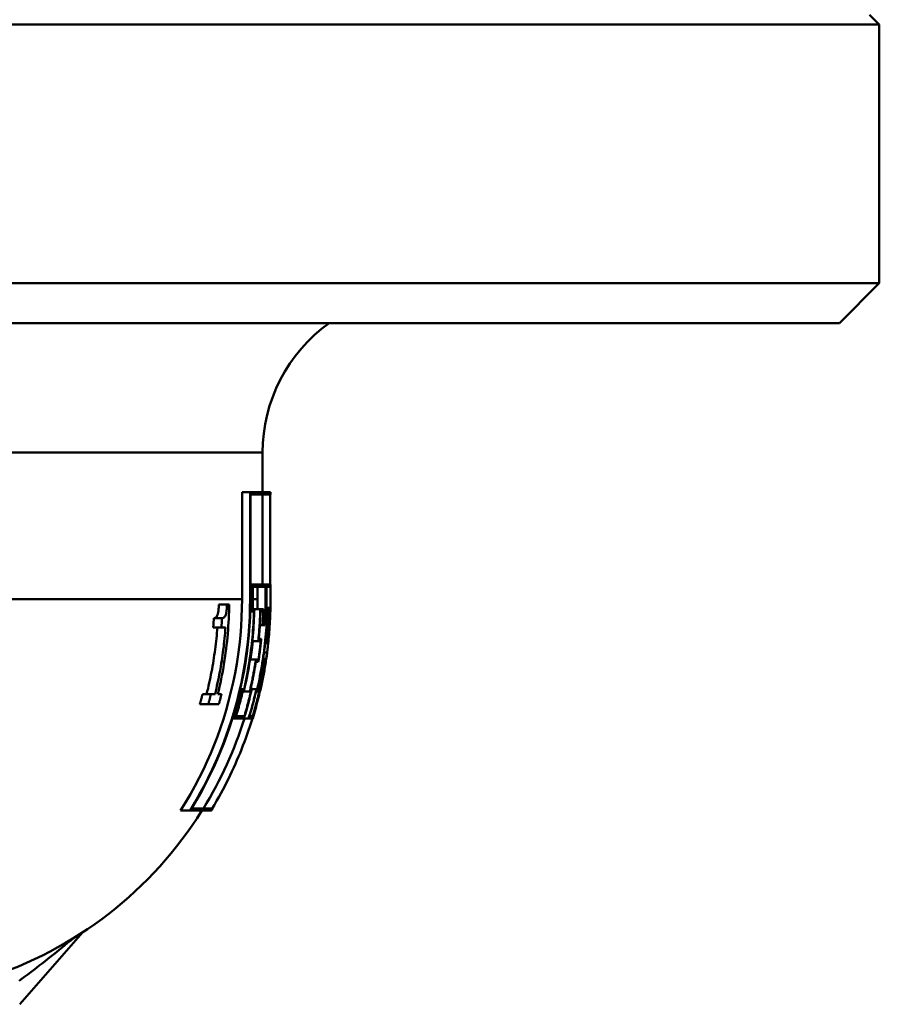
# Paper-space layout 'DF_1' of a CAD drawing. Units: millimetres. Extents: x 0 to 2100, y 0 to 3923.
# Drawn here: x 792 to 813, y 1498 to 1522 of the extents above; entities that cross this region are included whole.
import ezdxf

# ---------------------------------------------------------------- set-up
doc = ezdxf.new("R2010")
doc.units = ezdxf.units.MM
doc.header["$LTSCALE"] = 10
doc.layers.add('Visible Edges(ISO)', color=7, linetype='Continuous', lineweight=50)
doc.layers.add('Visible Tangent Edges(ISO)', color=7, linetype='Continuous', lineweight=50)

psp = doc.layouts.new('DF_1')

# ---------------------------------------------------------------- linework, layer by layer
at = {"layer": 'Visible Edges(ISO)'}
for p, q in [((812.906, 1522.587), (813.156, 1522.337)), ((813.156, 1522.337), (687.156, 1522.337)), ((813.156, 1515.837), (813.156, 1522.337)), ((687.156, 1515.837), (813.156, 1515.837)), ((812.156, 1514.837), (813.156, 1515.837)), ((812.156, 1514.837), (688.156, 1514.837)), ((797.656, 1510.587), (797.656, 1511.587)), ((797.138, 1507.896), (797.138, 1510.587)), ((797.34, 1510.587), (797.138, 1510.587)), ((797.34, 1510.587), (797.856, 1510.587)), ((797.34, 1510.587), (797.34, 1507.896)), ((797.348, 1507.896), (797.348, 1510.53)), ((797.856, 1510.53), (797.348, 1510.53)), ((797.656, 1508.269), (797.656, 1510.53)), ((797.847, 1510.53), (797.847, 1508.269)), ((797.856, 1510.53), (797.856, 1510.587)), ((797.401, 1508.269), (797.348, 1508.269)), ((797.401, 1508.269), (797.733, 1508.269)), ((797.401, 1508.269), (797.401, 1507.896)), ((797.409, 1507.896), (797.409, 1508.212)), ((797.729, 1508.212), (797.409, 1508.212)), ((797.528, 1507.896), (797.528, 1508.212)), ((797.729, 1508.212), (797.729, 1507.896)), ((797.752, 1508.269), (797.733, 1508.269)), ((797.733, 1507.896), (797.733, 1508.269)), ((797.752, 1508.269), (797.855, 1508.269)), ((797.752, 1508.269), (797.752, 1507.896)), ((797.756, 1507.896), (797.756, 1508.212)), ((797.855, 1508.212), (797.756, 1508.212)), ((797.856, 1508.117), (797.856, 1508.181)), ((796.76, 1507.77), (796.555, 1507.77)), ((796.76, 1507.77), (796.816, 1507.77)), ((797.396, 1507.589), (797.344, 1507.589)), ((797.438, 1507.589), (797.396, 1507.589)), ((797.406, 1507.646), (797.447, 1507.646)), ((797.597, 1507.646), (797.447, 1507.646)), ((797.597, 1507.646), (797.676, 1507.646)), ((797.67, 1507.589), (797.601, 1507.589)), ((797.747, 1507.589), (797.728, 1507.589)), ((797.769, 1507.589), (797.747, 1507.589)), ((797.828, 1507.685), (797.753, 1507.685)), ((797.753, 1507.646), (797.774, 1507.646)), ((797.828, 1507.685), (797.84, 1507.685)), ((797.839, 1507.628), (797.828, 1507.628)), ((796.634, 1507.421), (796.428, 1507.421)), ((796.62, 1507.192), (796.414, 1507.192)), ((796.722, 1507.192), (796.62, 1507.192)), ((797.654, 1507.248), (797.585, 1507.248)), ((797.712, 1507.248), (797.654, 1507.248)), ((797.662, 1507.305), (797.712, 1507.305)), ((797.545, 1506.846), (797.396, 1506.846)), ((797.609, 1506.846), (797.545, 1506.846)), ((797.557, 1506.903), (797.62, 1506.903)), ((797.779, 1506.861), (797.79, 1506.861)), ((797.771, 1506.804), (797.719, 1506.804)), ((797.784, 1506.804), (797.771, 1506.804)), ((797.486, 1506.38), (797.336, 1506.38)), ((797.546, 1506.322), (797.483, 1506.322)), ((797.486, 1506.38), (797.55, 1506.38)), ((797.718, 1506.393), (797.666, 1506.393)), ((797.768, 1506.559), (797.689, 1506.559)), ((797.724, 1506.335), (797.712, 1506.335)), ((797.718, 1506.393), (797.733, 1506.393)), ((797.145, 1505.636), (797.092, 1505.636)), ((797.181, 1505.579), (797.14, 1505.579)), ((797.145, 1505.636), (797.187, 1505.636)), ((797.332, 1505.579), (797.181, 1505.579)), ((797.362, 1505.579), (797.332, 1505.579)), ((797.351, 1505.636), (797.381, 1505.636)), ((797.498, 1505.636), (797.381, 1505.636)), ((797.51, 1505.579), (797.488, 1505.579)), ((797.498, 1505.636), (797.52, 1505.636)), ((797.563, 1505.579), (797.51, 1505.579)), ((797.572, 1505.579), (797.563, 1505.579)), ((797.578, 1505.636), (797.587, 1505.636)), ((797.585, 1505.579), (797.579, 1505.554)), ((797.588, 1505.579), (797.585, 1505.579)), ((796.356, 1505.517), (796.145, 1505.517)), ((796.356, 1505.517), (796.459, 1505.517)), ((796.529, 1505.517), (796.621, 1505.517)), ((796.29, 1505.262), (796.077, 1505.262)), ((796.555, 1505.262), (796.29, 1505.262)), ((796.948, 1504.904), (796.895, 1504.904)), ((797.185, 1504.904), (796.948, 1504.904)), ((796.973, 1504.961), (797.197, 1504.961)), ((797.302, 1504.904), (797.185, 1504.904)), ((797.392, 1504.904), (797.302, 1504.904)), ((797.323, 1504.961), (797.408, 1504.961)), ((797.405, 1504.904), (797.392, 1504.904)), ((797.408, 1504.904), (797.405, 1504.904)), ((797.423, 1504.961), (797.425, 1504.961)), ((795.876, 1502.644), (796.4, 1502.644)), ((795.832, 1502.587), (795.594, 1502.587)), ((796.366, 1502.587), (795.832, 1502.587)), ((791.548, 1497.719), (793.139, 1499.533))]:
    psp.add_line(p, q, dxfattribs=at)
at = {"layer": 'Visible Edges(ISO)', "flags": 128}
for points in [[(797.856, 1508.181), (797.856, 1508.188), (797.856, 1508.195), (797.856, 1508.202), (797.856, 1508.208), (797.856, 1508.214), (797.856, 1508.22), (797.856, 1508.225), (797.856, 1508.23), (797.856, 1508.235), (797.856, 1508.239), (797.856, 1508.244), (797.856, 1508.247), (797.856, 1508.251), (797.856, 1508.254), (797.856, 1508.257), (797.856, 1508.26), (797.855, 1508.262), (797.855, 1508.264), (797.855, 1508.266), (797.855, 1508.267), (797.855, 1508.268), (797.855, 1508.269), (797.855, 1508.269), (797.855, 1508.269)], [(797.855, 1508.212), (797.855, 1508.212), (797.855, 1508.21), (797.855, 1508.207), (797.856, 1508.203), (797.856, 1508.198), (797.856, 1508.191), (797.856, 1508.184), (797.856, 1508.175), (797.856, 1508.165), (797.856, 1508.154), (797.856, 1508.142), (797.856, 1508.128), (797.856, 1508.114), (797.856, 1508.098), (797.856, 1508.082), (797.856, 1508.064), (797.856, 1508.046), (797.856, 1508.027), (797.856, 1508.007), (797.856, 1507.986), (797.856, 1507.965), (797.856, 1507.943), (797.856, 1507.92), (797.856, 1507.896)], [(795.594, 1502.587), (795.72, 1502.791), (795.84, 1502.997), (795.955, 1503.204), (796.063, 1503.412), (796.166, 1503.619), (796.262, 1503.826), (796.352, 1504.031), (796.436, 1504.236), (796.517, 1504.447), (796.594, 1504.663), (796.668, 1504.885), (796.737, 1505.11), (796.801, 1505.339), (796.86, 1505.57), (796.914, 1505.804), (796.962, 1506.039), (797.004, 1506.276), (797.04, 1506.512), (797.07, 1506.749), (797.095, 1506.983), (797.114, 1507.216), (797.127, 1507.447), (797.135, 1507.673), (797.138, 1507.896)], [(797.34, 1507.896), (797.337, 1507.674), (797.33, 1507.448), (797.316, 1507.218), (797.298, 1506.986), (797.274, 1506.751), (797.244, 1506.516), (797.209, 1506.279), (797.168, 1506.043), (797.121, 1505.808), (797.069, 1505.574), (797.011, 1505.343), (796.948, 1505.113), (796.88, 1504.888), (796.808, 1504.666), (796.732, 1504.448), (796.653, 1504.236), (796.57, 1504.029), (796.483, 1503.825), (796.389, 1503.619), (796.289, 1503.412), (796.184, 1503.205), (796.072, 1502.998), (795.955, 1502.791), (795.832, 1502.587)], [(795.876, 1502.644), (795.996, 1502.847), (796.11, 1503.051), (796.219, 1503.256), (796.322, 1503.461), (796.419, 1503.665), (796.51, 1503.868), (796.595, 1504.07), (796.676, 1504.275), (796.754, 1504.486), (796.829, 1504.702), (796.899, 1504.922), (796.966, 1505.145), (797.027, 1505.372), (797.084, 1505.602), (797.135, 1505.833), (797.181, 1506.065), (797.221, 1506.299), (797.255, 1506.532), (797.284, 1506.765), (797.307, 1506.996), (797.325, 1507.226), (797.338, 1507.453), (797.346, 1507.677), (797.348, 1507.896)], [(797.401, 1507.896), (797.401, 1507.884), (797.401, 1507.871), (797.401, 1507.858), (797.401, 1507.846), (797.401, 1507.833), (797.401, 1507.82), (797.401, 1507.808), (797.4, 1507.795), (797.4, 1507.782), (797.4, 1507.769), (797.4, 1507.757), (797.4, 1507.744), (797.4, 1507.731), (797.399, 1507.718), (797.399, 1507.705), (797.399, 1507.692), (797.399, 1507.68), (797.398, 1507.667), (797.398, 1507.654), (797.398, 1507.641), (797.397, 1507.628), (797.397, 1507.615), (797.397, 1507.602), (797.396, 1507.589)], [(797.406, 1507.646), (797.406, 1507.657), (797.406, 1507.667), (797.406, 1507.678), (797.407, 1507.688), (797.407, 1507.699), (797.407, 1507.709), (797.407, 1507.72), (797.407, 1507.73), (797.408, 1507.741), (797.408, 1507.751), (797.408, 1507.762), (797.408, 1507.772), (797.408, 1507.782), (797.408, 1507.793), (797.408, 1507.803), (797.409, 1507.814), (797.409, 1507.824), (797.409, 1507.834), (797.409, 1507.845), (797.409, 1507.855), (797.409, 1507.865), (797.409, 1507.876), (797.409, 1507.886), (797.409, 1507.896)], [(797.525, 1507.646), (797.525, 1507.657), (797.526, 1507.667), (797.526, 1507.678), (797.526, 1507.688), (797.526, 1507.699), (797.526, 1507.709), (797.527, 1507.72), (797.527, 1507.73), (797.527, 1507.741), (797.527, 1507.751), (797.527, 1507.762), (797.527, 1507.772), (797.528, 1507.782), (797.528, 1507.793), (797.528, 1507.803), (797.528, 1507.814), (797.528, 1507.824), (797.528, 1507.834), (797.528, 1507.845), (797.528, 1507.855), (797.528, 1507.865), (797.528, 1507.876), (797.528, 1507.886), (797.528, 1507.896)], [(797.729, 1507.896), (797.729, 1507.872), (797.729, 1507.848), (797.728, 1507.824), (797.728, 1507.8), (797.728, 1507.775), (797.728, 1507.751), (797.727, 1507.726), (797.727, 1507.702), (797.726, 1507.678), (797.726, 1507.653), (797.725, 1507.628), (797.725, 1507.604), (797.724, 1507.579), (797.723, 1507.554), (797.722, 1507.53), (797.721, 1507.505), (797.72, 1507.48), (797.719, 1507.455), (797.718, 1507.43), (797.717, 1507.405), (797.716, 1507.38), (797.714, 1507.355), (797.713, 1507.33), (797.712, 1507.305)], [(797.712, 1507.248), (797.714, 1507.275), (797.716, 1507.303), (797.717, 1507.33), (797.719, 1507.358), (797.72, 1507.385), (797.721, 1507.413), (797.723, 1507.44), (797.724, 1507.467), (797.725, 1507.494), (797.726, 1507.522), (797.727, 1507.549), (797.728, 1507.576), (797.729, 1507.603), (797.729, 1507.63), (797.73, 1507.657), (797.731, 1507.684), (797.731, 1507.71), (797.732, 1507.737), (797.732, 1507.764), (797.732, 1507.79), (797.733, 1507.817), (797.733, 1507.843), (797.733, 1507.87), (797.733, 1507.896)], [(797.752, 1507.896), (797.752, 1507.884), (797.752, 1507.871), (797.752, 1507.858), (797.752, 1507.846), (797.752, 1507.833), (797.752, 1507.82), (797.751, 1507.808), (797.751, 1507.795), (797.751, 1507.782), (797.751, 1507.769), (797.751, 1507.757), (797.751, 1507.744), (797.75, 1507.731), (797.75, 1507.718), (797.75, 1507.705), (797.75, 1507.692), (797.75, 1507.68), (797.749, 1507.667), (797.749, 1507.654), (797.749, 1507.641), (797.748, 1507.628), (797.748, 1507.615), (797.748, 1507.602), (797.747, 1507.589)], [(797.753, 1507.646), (797.753, 1507.657), (797.753, 1507.667), (797.753, 1507.678), (797.753, 1507.688), (797.754, 1507.699), (797.754, 1507.709), (797.754, 1507.72), (797.754, 1507.73), (797.754, 1507.741), (797.755, 1507.751), (797.755, 1507.762), (797.755, 1507.772), (797.755, 1507.782), (797.755, 1507.793), (797.755, 1507.803), (797.755, 1507.814), (797.755, 1507.824), (797.755, 1507.834), (797.755, 1507.845), (797.756, 1507.855), (797.756, 1507.865), (797.756, 1507.876), (797.756, 1507.886), (797.756, 1507.896)], [(797.856, 1507.896), (797.855, 1507.843), (797.854, 1507.786), (797.853, 1507.727), (797.852, 1507.666), (797.85, 1507.603), (797.848, 1507.538), (797.845, 1507.472), (797.842, 1507.406), (797.839, 1507.339), (797.835, 1507.273), (797.831, 1507.207), (797.826, 1507.141), (797.822, 1507.077), (797.817, 1507.015), (797.811, 1506.955), (797.806, 1506.897), (797.801, 1506.842), (797.795, 1506.79), (797.79, 1506.742), (797.785, 1506.697), (797.781, 1506.656), (797.776, 1506.619), (797.772, 1506.587), (797.768, 1506.559)], [(796.428, 1507.421), (796.445, 1507.423), (796.461, 1507.428), (796.477, 1507.437), (796.492, 1507.451), (796.505, 1507.469), (796.515, 1507.488), (796.521, 1507.504), (796.525, 1507.516), (796.528, 1507.528), (796.531, 1507.54), (796.534, 1507.553), (796.537, 1507.568), (796.54, 1507.582), (796.542, 1507.598), (796.544, 1507.614), (796.546, 1507.63), (796.548, 1507.647), (796.549, 1507.664), (796.551, 1507.681), (796.552, 1507.699), (796.553, 1507.716), (796.554, 1507.734), (796.555, 1507.752), (796.555, 1507.77)], [(796.529, 1505.517), (796.551, 1505.611), (796.573, 1505.705), (796.594, 1505.799), (796.614, 1505.894), (796.633, 1505.989), (796.651, 1506.084), (796.668, 1506.179), (796.684, 1506.274), (796.699, 1506.369), (796.713, 1506.465), (796.726, 1506.56), (796.739, 1506.655), (796.75, 1506.75), (796.76, 1506.844), (796.77, 1506.939), (796.779, 1507.033), (796.786, 1507.127), (796.793, 1507.22), (796.799, 1507.313), (796.804, 1507.406), (796.808, 1507.498), (796.812, 1507.589), (796.814, 1507.68), (796.816, 1507.77)], [(796.76, 1507.77), (796.759, 1507.751), (796.759, 1507.733), (796.758, 1507.715), (796.757, 1507.696), (796.755, 1507.678), (796.754, 1507.66), (796.752, 1507.643), (796.75, 1507.626), (796.748, 1507.609), (796.746, 1507.592), (796.744, 1507.577), (796.741, 1507.562), (796.738, 1507.548), (796.735, 1507.534), (796.732, 1507.522), (796.727, 1507.507), (796.72, 1507.49), (796.711, 1507.471), (796.7, 1507.454), (796.687, 1507.441), (796.674, 1507.432), (796.661, 1507.426), (796.647, 1507.422), (796.634, 1507.421)], [(797.181, 1505.579), (797.201, 1505.665), (797.22, 1505.751), (797.239, 1505.838), (797.256, 1505.925), (797.273, 1506.012), (797.289, 1506.099), (797.305, 1506.186), (797.319, 1506.273), (797.333, 1506.36), (797.346, 1506.447), (797.358, 1506.534), (797.369, 1506.621), (797.38, 1506.708), (797.39, 1506.795), (797.399, 1506.882), (797.407, 1506.968), (797.415, 1507.054), (797.422, 1507.14), (797.428, 1507.225), (797.433, 1507.31), (797.438, 1507.395), (797.442, 1507.479), (797.445, 1507.563), (797.447, 1507.646)], [(797.438, 1507.589), (797.436, 1507.51), (797.432, 1507.431), (797.428, 1507.351), (797.423, 1507.271), (797.418, 1507.191), (797.412, 1507.11), (797.405, 1507.029), (797.398, 1506.948), (797.39, 1506.866), (797.381, 1506.784), (797.372, 1506.702), (797.362, 1506.62), (797.351, 1506.538), (797.34, 1506.456), (797.327, 1506.374), (797.315, 1506.291), (797.301, 1506.209), (797.287, 1506.127), (797.272, 1506.045), (797.256, 1505.963), (797.24, 1505.881), (797.223, 1505.799), (797.205, 1505.717), (797.187, 1505.636)], [(797.51, 1505.579), (797.53, 1505.665), (797.549, 1505.751), (797.567, 1505.838), (797.585, 1505.925), (797.601, 1506.012), (797.617, 1506.099), (797.633, 1506.186), (797.647, 1506.273), (797.661, 1506.36), (797.673, 1506.447), (797.686, 1506.535), (797.697, 1506.622), (797.707, 1506.708), (797.717, 1506.795), (797.726, 1506.882), (797.735, 1506.968), (797.742, 1507.054), (797.749, 1507.14), (797.755, 1507.225), (797.76, 1507.31), (797.765, 1507.395), (797.769, 1507.479), (797.772, 1507.563), (797.774, 1507.646)], [(797.769, 1507.589), (797.767, 1507.51), (797.763, 1507.431), (797.759, 1507.351), (797.755, 1507.271), (797.749, 1507.191), (797.743, 1507.11), (797.737, 1507.029), (797.729, 1506.948), (797.721, 1506.866), (797.713, 1506.784), (797.703, 1506.703), (797.693, 1506.621), (797.683, 1506.538), (797.671, 1506.456), (797.659, 1506.374), (797.647, 1506.292), (797.633, 1506.209), (797.619, 1506.127), (797.604, 1506.045), (797.589, 1505.963), (797.573, 1505.881), (797.556, 1505.799), (797.538, 1505.717), (797.52, 1505.636)], [(797.597, 1507.646), (797.596, 1507.614), (797.595, 1507.581), (797.594, 1507.548), (797.593, 1507.515), (797.591, 1507.483), (797.59, 1507.45), (797.588, 1507.416), (797.587, 1507.383), (797.585, 1507.35), (797.583, 1507.317), (797.581, 1507.284), (797.579, 1507.25), (797.577, 1507.217), (797.575, 1507.183), (797.572, 1507.15), (797.57, 1507.116), (797.567, 1507.082), (797.564, 1507.049), (797.561, 1507.015), (797.558, 1506.981), (797.555, 1506.947), (797.552, 1506.913), (797.549, 1506.879), (797.545, 1506.846)], [(797.557, 1506.903), (797.56, 1506.932), (797.562, 1506.961), (797.565, 1506.99), (797.568, 1507.019), (797.57, 1507.048), (797.573, 1507.076), (797.575, 1507.105), (797.577, 1507.134), (797.579, 1507.163), (797.581, 1507.192), (797.583, 1507.22), (797.585, 1507.249), (797.587, 1507.278), (797.589, 1507.306), (797.59, 1507.335), (797.592, 1507.363), (797.593, 1507.392), (797.595, 1507.42), (797.596, 1507.448), (797.597, 1507.477), (797.598, 1507.505), (797.599, 1507.533), (797.6, 1507.561), (797.601, 1507.589)], [(797.67, 1507.589), (797.669, 1507.575), (797.669, 1507.561), (797.668, 1507.547), (797.668, 1507.533), (797.667, 1507.519), (797.667, 1507.505), (797.666, 1507.49), (797.666, 1507.476), (797.665, 1507.462), (797.665, 1507.448), (797.664, 1507.434), (797.663, 1507.419), (797.663, 1507.405), (797.662, 1507.391), (797.661, 1507.377), (797.66, 1507.362), (797.66, 1507.348), (797.659, 1507.334), (797.658, 1507.319), (797.657, 1507.305), (797.656, 1507.291), (797.656, 1507.276), (797.655, 1507.262), (797.654, 1507.248)], [(797.662, 1507.305), (797.663, 1507.319), (797.664, 1507.333), (797.665, 1507.348), (797.665, 1507.362), (797.666, 1507.377), (797.667, 1507.391), (797.668, 1507.405), (797.668, 1507.419), (797.669, 1507.434), (797.67, 1507.448), (797.67, 1507.462), (797.671, 1507.477), (797.671, 1507.491), (797.672, 1507.505), (797.672, 1507.519), (797.673, 1507.533), (797.673, 1507.548), (797.674, 1507.562), (797.674, 1507.576), (797.675, 1507.59), (797.675, 1507.604), (797.676, 1507.618), (797.676, 1507.632), (797.676, 1507.646)], [(797.828, 1507.685), (797.827, 1507.649), (797.826, 1507.613), (797.825, 1507.577), (797.824, 1507.541), (797.822, 1507.505), (797.821, 1507.469), (797.819, 1507.432), (797.818, 1507.396), (797.816, 1507.359), (797.814, 1507.323), (797.812, 1507.286), (797.809, 1507.249), (797.807, 1507.213), (797.804, 1507.176), (797.802, 1507.139), (797.799, 1507.102), (797.796, 1507.065), (797.793, 1507.027), (797.79, 1506.99), (797.786, 1506.953), (797.783, 1506.916), (797.779, 1506.878), (797.775, 1506.841), (797.771, 1506.804)], [(797.779, 1506.861), (797.782, 1506.893), (797.785, 1506.926), (797.788, 1506.958), (797.791, 1506.991), (797.794, 1507.023), (797.797, 1507.055), (797.8, 1507.088), (797.802, 1507.12), (797.805, 1507.152), (797.807, 1507.184), (797.809, 1507.216), (797.811, 1507.248), (797.813, 1507.28), (797.815, 1507.312), (797.817, 1507.344), (797.818, 1507.376), (797.82, 1507.408), (797.821, 1507.439), (797.823, 1507.471), (797.824, 1507.502), (797.825, 1507.534), (797.826, 1507.565), (797.827, 1507.597), (797.828, 1507.628)], [(797.784, 1506.804), (797.786, 1506.807), (797.788, 1506.819), (797.791, 1506.837), (797.795, 1506.863), (797.799, 1506.895), (797.803, 1506.933), (797.808, 1506.976), (797.813, 1507.024), (797.818, 1507.075), (797.822, 1507.13), (797.826, 1507.186), (797.83, 1507.244), (797.834, 1507.301), (797.837, 1507.358), (797.839, 1507.412), (797.841, 1507.464), (797.842, 1507.512), (797.843, 1507.556), (797.844, 1507.594), (797.844, 1507.626), (797.843, 1507.651), (797.843, 1507.67), (797.842, 1507.681), (797.84, 1507.685)], [(797.839, 1507.628), (797.84, 1507.625), (797.841, 1507.615), (797.842, 1507.599), (797.842, 1507.576), (797.842, 1507.548), (797.841, 1507.515), (797.84, 1507.477), (797.839, 1507.436), (797.837, 1507.39), (797.835, 1507.343), (797.832, 1507.294), (797.829, 1507.244), (797.826, 1507.194), (797.822, 1507.145), (797.818, 1507.097), (797.814, 1507.052), (797.81, 1507.011), (797.806, 1506.973), (797.803, 1506.94), (797.799, 1506.912), (797.796, 1506.89), (797.793, 1506.874), (797.791, 1506.864), (797.79, 1506.861)], [(796.414, 1507.192), (796.415, 1507.202), (796.416, 1507.212), (796.416, 1507.221), (796.417, 1507.231), (796.418, 1507.24), (796.418, 1507.25), (796.419, 1507.259), (796.42, 1507.269), (796.42, 1507.279), (796.421, 1507.288), (796.421, 1507.298), (796.422, 1507.307), (796.423, 1507.317), (796.423, 1507.326), (796.424, 1507.336), (796.424, 1507.345), (796.425, 1507.355), (796.425, 1507.364), (796.426, 1507.374), (796.426, 1507.383), (796.427, 1507.393), (796.427, 1507.402), (796.428, 1507.412), (796.428, 1507.421)], [(796.634, 1507.421), (796.633, 1507.412), (796.633, 1507.402), (796.632, 1507.393), (796.632, 1507.383), (796.631, 1507.374), (796.631, 1507.364), (796.63, 1507.355), (796.63, 1507.345), (796.629, 1507.336), (796.629, 1507.326), (796.628, 1507.317), (796.628, 1507.307), (796.627, 1507.298), (796.626, 1507.288), (796.626, 1507.279), (796.625, 1507.269), (796.625, 1507.259), (796.624, 1507.25), (796.623, 1507.24), (796.623, 1507.231), (796.622, 1507.221), (796.621, 1507.212), (796.621, 1507.202), (796.62, 1507.192)], [(796.248, 1505.517), (796.265, 1505.586), (796.282, 1505.655), (796.298, 1505.725), (796.313, 1505.794), (796.329, 1505.864), (796.343, 1505.934), (796.357, 1506.004), (796.371, 1506.074), (796.384, 1506.144), (796.396, 1506.214), (796.408, 1506.284), (796.42, 1506.355), (796.431, 1506.425), (796.441, 1506.495), (796.451, 1506.565), (796.46, 1506.636), (796.469, 1506.706), (796.478, 1506.776), (796.485, 1506.845), (796.493, 1506.915), (796.5, 1506.985), (796.506, 1507.054), (796.512, 1507.123), (796.517, 1507.192)], [(796.722, 1507.192), (796.717, 1507.123), (796.711, 1507.054), (796.705, 1506.985), (796.699, 1506.915), (796.691, 1506.846), (796.684, 1506.776), (796.676, 1506.706), (796.667, 1506.636), (796.658, 1506.566), (796.648, 1506.496), (796.638, 1506.425), (796.627, 1506.355), (796.616, 1506.285), (796.604, 1506.215), (796.592, 1506.145), (796.579, 1506.074), (796.566, 1506.004), (796.552, 1505.934), (796.538, 1505.864), (796.523, 1505.795), (796.508, 1505.725), (796.492, 1505.655), (796.476, 1505.586), (796.459, 1505.517)], [(797.347, 1506.38), (797.35, 1506.399), (797.353, 1506.419), (797.356, 1506.438), (797.359, 1506.457), (797.361, 1506.477), (797.364, 1506.496), (797.367, 1506.516), (797.37, 1506.535), (797.372, 1506.555), (797.375, 1506.574), (797.378, 1506.594), (797.38, 1506.613), (797.383, 1506.632), (797.385, 1506.652), (797.388, 1506.671), (797.39, 1506.691), (797.392, 1506.71), (797.395, 1506.729), (797.397, 1506.749), (797.399, 1506.768), (797.401, 1506.788), (797.403, 1506.807), (797.405, 1506.826), (797.408, 1506.846)], [(797.546, 1506.322), (797.55, 1506.347), (797.554, 1506.371), (797.558, 1506.395), (797.561, 1506.419), (797.565, 1506.444), (797.568, 1506.468), (797.572, 1506.492), (797.575, 1506.516), (797.578, 1506.541), (797.581, 1506.565), (797.585, 1506.589), (797.588, 1506.613), (797.591, 1506.637), (797.594, 1506.662), (797.597, 1506.686), (797.6, 1506.71), (797.602, 1506.734), (797.605, 1506.758), (797.608, 1506.782), (797.61, 1506.806), (797.613, 1506.831), (797.616, 1506.855), (797.618, 1506.879), (797.62, 1506.903)], [(797.609, 1506.846), (797.607, 1506.826), (797.605, 1506.807), (797.603, 1506.788), (797.601, 1506.768), (797.599, 1506.749), (797.597, 1506.729), (797.594, 1506.71), (797.592, 1506.691), (797.59, 1506.671), (797.587, 1506.652), (797.585, 1506.632), (797.583, 1506.613), (797.58, 1506.594), (797.578, 1506.574), (797.575, 1506.555), (797.572, 1506.535), (797.57, 1506.516), (797.567, 1506.496), (797.564, 1506.477), (797.562, 1506.457), (797.559, 1506.438), (797.556, 1506.419), (797.553, 1506.399), (797.55, 1506.38)], [(797.486, 1506.38), (797.481, 1506.346), (797.475, 1506.313), (797.47, 1506.279), (797.465, 1506.246), (797.459, 1506.212), (797.453, 1506.179), (797.448, 1506.145), (797.442, 1506.112), (797.436, 1506.078), (797.429, 1506.045), (797.423, 1506.011), (797.417, 1505.978), (797.41, 1505.944), (797.404, 1505.911), (797.397, 1505.878), (797.39, 1505.844), (797.383, 1505.811), (797.376, 1505.778), (797.369, 1505.744), (797.362, 1505.711), (797.354, 1505.678), (797.347, 1505.645), (797.339, 1505.612), (797.332, 1505.579)], [(797.351, 1505.636), (797.357, 1505.664), (797.364, 1505.693), (797.37, 1505.721), (797.376, 1505.75), (797.382, 1505.778), (797.388, 1505.807), (797.394, 1505.835), (797.4, 1505.864), (797.406, 1505.892), (797.412, 1505.921), (797.417, 1505.95), (797.423, 1505.978), (797.428, 1506.007), (797.434, 1506.035), (797.439, 1506.064), (797.444, 1506.093), (797.449, 1506.122), (797.454, 1506.15), (797.459, 1506.179), (797.464, 1506.208), (797.469, 1506.236), (797.474, 1506.265), (797.478, 1506.294), (797.483, 1506.322)], [(797.724, 1506.335), (797.715, 1506.275), (797.706, 1506.215), (797.696, 1506.154), (797.686, 1506.094), (797.675, 1506.033), (797.664, 1505.973), (797.653, 1505.913), (797.641, 1505.852), (797.629, 1505.792), (797.617, 1505.732), (797.604, 1505.672), (797.591, 1505.612), (797.578, 1505.552), (797.564, 1505.493), (797.549, 1505.433), (797.535, 1505.374), (797.52, 1505.314), (797.505, 1505.255), (797.489, 1505.196), (797.473, 1505.137), (797.457, 1505.079), (797.44, 1505.02), (797.423, 1504.962), (797.405, 1504.904)], [(797.423, 1504.961), (797.44, 1505.019), (797.457, 1505.078), (797.473, 1505.136), (797.489, 1505.195), (797.505, 1505.254), (797.52, 1505.313), (797.535, 1505.372), (797.55, 1505.431), (797.564, 1505.491), (797.578, 1505.551), (797.592, 1505.61), (797.605, 1505.67), (797.618, 1505.73), (797.63, 1505.79), (797.642, 1505.85), (797.654, 1505.91), (797.665, 1505.97), (797.676, 1506.031), (797.687, 1506.091), (797.697, 1506.151), (797.706, 1506.212), (797.716, 1506.272), (797.725, 1506.332), (797.733, 1506.393)], [(797.718, 1506.393), (797.713, 1506.358), (797.708, 1506.324), (797.703, 1506.29), (797.697, 1506.256), (797.692, 1506.222), (797.686, 1506.188), (797.68, 1506.154), (797.674, 1506.12), (797.668, 1506.086), (797.662, 1506.052), (797.655, 1506.018), (797.649, 1505.984), (797.642, 1505.95), (797.636, 1505.916), (797.629, 1505.883), (797.622, 1505.849), (797.615, 1505.815), (797.608, 1505.781), (797.601, 1505.747), (797.593, 1505.713), (797.586, 1505.68), (797.578, 1505.646), (797.571, 1505.612), (797.563, 1505.579)], [(797.578, 1505.636), (797.585, 1505.665), (797.591, 1505.694), (797.597, 1505.723), (797.604, 1505.752), (797.61, 1505.781), (797.616, 1505.81), (797.622, 1505.839), (797.628, 1505.868), (797.634, 1505.897), (797.64, 1505.926), (797.645, 1505.955), (797.651, 1505.985), (797.656, 1506.014), (797.662, 1506.043), (797.667, 1506.072), (797.673, 1506.101), (797.678, 1506.131), (797.683, 1506.16), (797.688, 1506.189), (797.693, 1506.218), (797.698, 1506.248), (797.702, 1506.277), (797.707, 1506.306), (797.712, 1506.335)], [(797.768, 1506.559), (797.763, 1506.519), (797.757, 1506.478), (797.751, 1506.437), (797.745, 1506.396), (797.739, 1506.355), (797.733, 1506.314), (797.726, 1506.273), (797.72, 1506.232), (797.713, 1506.191), (797.706, 1506.15), (797.698, 1506.109), (797.691, 1506.068), (797.683, 1506.027), (797.675, 1505.986), (797.668, 1505.945), (797.659, 1505.904), (797.651, 1505.864), (797.643, 1505.823), (797.634, 1505.782), (797.625, 1505.741), (797.616, 1505.701), (797.607, 1505.66), (797.598, 1505.619), (797.588, 1505.579)], [(797.145, 1505.636), (797.138, 1505.605), (797.13, 1505.574), (797.123, 1505.543), (797.116, 1505.512), (797.108, 1505.481), (797.1, 1505.45), (797.093, 1505.42), (797.085, 1505.389), (797.077, 1505.358), (797.069, 1505.328), (797.061, 1505.297), (797.053, 1505.266), (797.044, 1505.236), (797.036, 1505.205), (797.028, 1505.175), (797.019, 1505.145), (797.01, 1505.114), (797.002, 1505.084), (796.993, 1505.054), (796.984, 1505.024), (796.975, 1504.994), (796.966, 1504.964), (796.957, 1504.934), (796.948, 1504.904)], [(796.973, 1504.961), (796.981, 1504.987), (796.989, 1505.012), (796.996, 1505.037), (797.004, 1505.063), (797.011, 1505.088), (797.018, 1505.114), (797.026, 1505.139), (797.033, 1505.165), (797.04, 1505.19), (797.047, 1505.216), (797.054, 1505.242), (797.061, 1505.267), (797.068, 1505.293), (797.075, 1505.319), (797.081, 1505.345), (797.088, 1505.371), (797.095, 1505.397), (797.101, 1505.423), (797.108, 1505.448), (797.114, 1505.474), (797.121, 1505.5), (797.127, 1505.527), (797.133, 1505.553), (797.14, 1505.579)], [(796.987, 1504.961), (796.994, 1504.987), (797.002, 1505.012), (797.01, 1505.037), (797.017, 1505.063), (797.025, 1505.088), (797.032, 1505.113), (797.04, 1505.139), (797.047, 1505.165), (797.054, 1505.19), (797.061, 1505.216), (797.069, 1505.242), (797.076, 1505.267), (797.083, 1505.293), (797.09, 1505.319), (797.096, 1505.345), (797.103, 1505.371), (797.11, 1505.396), (797.117, 1505.422), (797.123, 1505.448), (797.13, 1505.474), (797.136, 1505.5), (797.143, 1505.526), (797.149, 1505.553), (797.156, 1505.579)], [(797.185, 1504.904), (797.194, 1504.934), (797.203, 1504.964), (797.212, 1504.994), (797.221, 1505.024), (797.23, 1505.054), (797.238, 1505.084), (797.247, 1505.114), (797.256, 1505.145), (797.264, 1505.175), (797.273, 1505.205), (797.281, 1505.236), (797.289, 1505.266), (797.297, 1505.297), (797.305, 1505.328), (797.313, 1505.358), (797.321, 1505.389), (797.329, 1505.42), (797.337, 1505.45), (797.344, 1505.481), (797.352, 1505.512), (797.359, 1505.543), (797.366, 1505.574), (797.374, 1505.605), (797.381, 1505.636)], [(797.362, 1505.579), (797.356, 1505.553), (797.35, 1505.527), (797.343, 1505.501), (797.337, 1505.474), (797.331, 1505.448), (797.324, 1505.423), (797.318, 1505.397), (797.311, 1505.371), (797.304, 1505.345), (797.298, 1505.319), (797.291, 1505.293), (797.284, 1505.267), (797.277, 1505.242), (797.27, 1505.216), (797.263, 1505.19), (797.256, 1505.165), (797.249, 1505.139), (797.241, 1505.114), (797.234, 1505.088), (797.227, 1505.063), (797.219, 1505.037), (797.212, 1505.012), (797.204, 1504.987), (797.197, 1504.961)], [(797.498, 1505.636), (797.491, 1505.605), (797.483, 1505.574), (797.476, 1505.543), (797.469, 1505.512), (797.461, 1505.481), (797.454, 1505.45), (797.446, 1505.42), (797.438, 1505.389), (797.43, 1505.358), (797.422, 1505.328), (797.414, 1505.297), (797.406, 1505.266), (797.398, 1505.236), (797.39, 1505.205), (797.381, 1505.175), (797.373, 1505.145), (797.364, 1505.114), (797.356, 1505.084), (797.347, 1505.054), (797.338, 1505.024), (797.329, 1504.994), (797.32, 1504.964), (797.311, 1504.934), (797.302, 1504.904)], [(797.323, 1504.961), (797.331, 1504.987), (797.338, 1505.012), (797.346, 1505.037), (797.353, 1505.063), (797.361, 1505.088), (797.368, 1505.114), (797.375, 1505.139), (797.382, 1505.165), (797.389, 1505.19), (797.396, 1505.216), (797.403, 1505.242), (797.41, 1505.267), (797.417, 1505.293), (797.424, 1505.319), (797.431, 1505.345), (797.437, 1505.371), (797.444, 1505.397), (797.45, 1505.423), (797.457, 1505.448), (797.463, 1505.474), (797.47, 1505.501), (797.476, 1505.527), (797.482, 1505.553), (797.488, 1505.579)], [(797.392, 1504.904), (797.401, 1504.934), (797.41, 1504.964), (797.419, 1504.994), (797.428, 1505.024), (797.436, 1505.054), (797.445, 1505.084), (797.454, 1505.114), (797.462, 1505.145), (797.471, 1505.175), (797.479, 1505.205), (797.487, 1505.236), (797.496, 1505.266), (797.504, 1505.297), (797.512, 1505.328), (797.52, 1505.358), (797.528, 1505.389), (797.535, 1505.42), (797.543, 1505.45), (797.55, 1505.481), (797.558, 1505.512), (797.565, 1505.543), (797.573, 1505.574), (797.58, 1505.605), (797.587, 1505.636)], [(797.572, 1505.579), (797.566, 1505.553), (797.56, 1505.527), (797.554, 1505.501), (797.547, 1505.474), (797.541, 1505.449), (797.534, 1505.423), (797.528, 1505.397), (797.521, 1505.371), (797.515, 1505.345), (797.508, 1505.319), (797.501, 1505.293), (797.494, 1505.267), (797.487, 1505.242), (797.481, 1505.216), (797.474, 1505.19), (797.466, 1505.165), (797.459, 1505.139), (797.452, 1505.114), (797.445, 1505.088), (797.437, 1505.063), (797.43, 1505.037), (797.423, 1505.012), (797.415, 1504.987), (797.408, 1504.961)], [(796.077, 1505.262), (796.08, 1505.272), (796.083, 1505.283), (796.086, 1505.293), (796.089, 1505.304), (796.092, 1505.315), (796.095, 1505.325), (796.098, 1505.336), (796.101, 1505.346), (796.103, 1505.357), (796.106, 1505.368), (796.109, 1505.378), (796.112, 1505.389), (796.115, 1505.4), (796.118, 1505.41), (796.12, 1505.421), (796.123, 1505.431), (796.126, 1505.442), (796.129, 1505.453), (796.131, 1505.464), (796.134, 1505.474), (796.137, 1505.485), (796.14, 1505.496), (796.142, 1505.506), (796.145, 1505.517)], [(796.356, 1505.517), (796.354, 1505.506), (796.351, 1505.496), (796.348, 1505.485), (796.346, 1505.474), (796.343, 1505.464), (796.34, 1505.453), (796.338, 1505.442), (796.335, 1505.432), (796.332, 1505.421), (796.329, 1505.41), (796.327, 1505.4), (796.324, 1505.389), (796.321, 1505.378), (796.318, 1505.368), (796.316, 1505.357), (796.313, 1505.346), (796.31, 1505.336), (796.307, 1505.325), (796.304, 1505.315), (796.301, 1505.304), (796.299, 1505.293), (796.296, 1505.283), (796.293, 1505.272), (796.29, 1505.262)], [(796.555, 1505.262), (796.558, 1505.272), (796.561, 1505.283), (796.564, 1505.293), (796.567, 1505.304), (796.57, 1505.315), (796.572, 1505.325), (796.575, 1505.336), (796.578, 1505.346), (796.581, 1505.357), (796.584, 1505.368), (796.586, 1505.378), (796.589, 1505.389), (796.592, 1505.4), (796.595, 1505.41), (796.597, 1505.421), (796.6, 1505.432), (796.603, 1505.442), (796.606, 1505.453), (796.608, 1505.464), (796.611, 1505.474), (796.614, 1505.485), (796.616, 1505.496), (796.619, 1505.506), (796.621, 1505.517)], [(797.398, 1504.904), (797.366, 1504.804), (797.334, 1504.704), (797.301, 1504.605), (797.267, 1504.508), (797.232, 1504.411), (797.197, 1504.315), (797.161, 1504.22), (797.125, 1504.126), (797.087, 1504.034), (797.049, 1503.943), (797.01, 1503.851), (796.97, 1503.759), (796.928, 1503.666), (796.885, 1503.573), (796.841, 1503.48), (796.796, 1503.387), (796.749, 1503.294), (796.701, 1503.201), (796.652, 1503.107), (796.602, 1503.014), (796.551, 1502.921), (796.499, 1502.829), (796.445, 1502.736), (796.39, 1502.644)]]:
    psp.add_lwpolyline(points, dxfattribs=at)
at = {"layer": 'Visible Edges(ISO)'}
for centre, radius, start, end in [((801.656, 1511.587), 4, 125.6591, 180), ((787.656, 1507.896), 10.2, 351.6374, 352.6473), ((787.656, 1507.896), 10, 328.3166, 342.5902), ((787.656, 1507.896), 10.2, 342.9421, 343.2776), ((787.656, 1507.896), 10.2, 328.6323, 329.0075), ((787.656, 1507.896), 10, 287.6709, 327.9311)]:
    psp.add_arc(centre, radius, start, end, dxfattribs=at)
at = {"layer": 'Visible Tangent Edges(ISO)'}
for p, q in [((797.656, 1511.587), (702.656, 1511.587)), ((797.138, 1507.896), (702.656, 1507.896)), ((797.348, 1507.896), (797.34, 1507.896)), ((797.409, 1507.896), (797.401, 1507.896)), ((797.528, 1507.896), (797.409, 1507.896)), ((797.733, 1507.896), (797.729, 1507.896)), ((797.756, 1507.896), (797.752, 1507.896))]:
    psp.add_line(p, q, dxfattribs=at)
at = {"layer": 'Visible Tangent Edges(ISO)', "flags": 128}
psp.add_lwpolyline([(792.89, 1499.375), (792.822, 1499.318), (792.753, 1499.261), (792.684, 1499.203), (792.614, 1499.145), (792.543, 1499.088), (792.473, 1499.031), (792.402, 1498.974), (792.33, 1498.917), (792.259, 1498.86), (792.187, 1498.804), (792.115, 1498.748), (792.042, 1498.692), (791.97, 1498.636), (791.897, 1498.581), (791.825, 1498.526), (791.752, 1498.472), (791.68, 1498.418), (791.607, 1498.364), (791.534, 1498.31)], dxfattribs=at)

doc.saveas('drawing.dxf')
